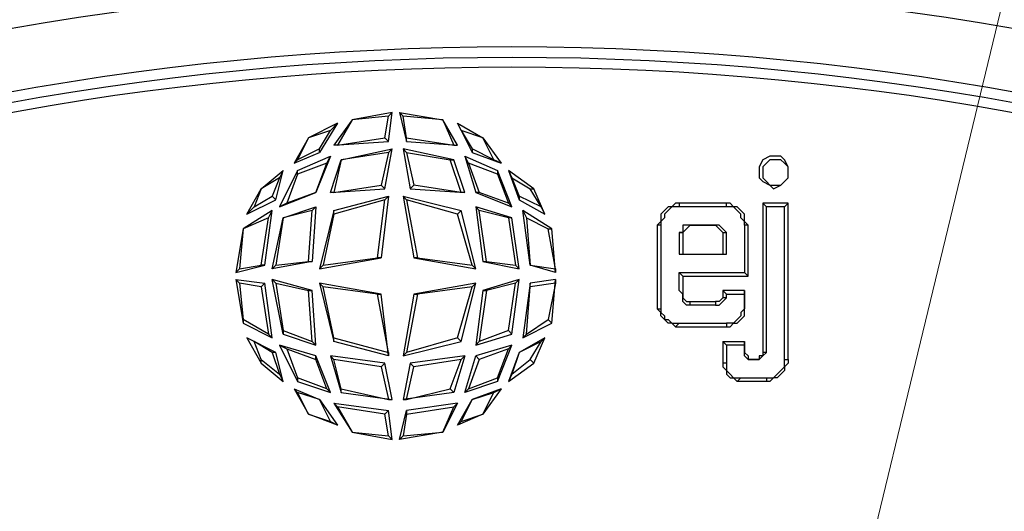
# Model space of a CAD drawing. Units: feet. Extents: x 29.1 to 37.2, y -0.6 to 10.
# Drawn here: x 32.7 to 33.1, y 8.4 to 8.6 of the extents above; entities that cross this region are included whole.
import ezdxf

# ---------------------------------------------------------------- set-up
doc = ezdxf.new("R2010")
doc.units = ezdxf.units.FT
doc.header["$MEASUREMENT"] = 0

msp = doc.modelspace()

# ---------------------------------------------------------------- linework, layer by layer
at = {"lineweight": 25}
for p, q in [((32.83936, 8.56801), (32.82408, 8.56523)), ((32.83797, 8.56662), (32.82408, 8.56523)), ((32.83658, 8.55829), (32.83797, 8.56662)), ((32.83797, 8.56662), (32.83936, 8.56801)), ((32.83797, 8.5569), (32.83936, 8.56801)), ((32.84353, 8.56662), (32.84214, 8.56801)), ((32.84214, 8.56801), (32.84492, 8.5569)), ((32.84214, 8.56801), (32.85881, 8.56523)), ((32.84492, 8.55829), (32.84353, 8.56662)), ((32.85881, 8.56523), (32.84353, 8.56662)), ((32.81853, 8.56384), (32.80742, 8.55829)), ((32.81853, 8.56384), (32.81158, 8.55273)), ((32.81575, 8.56106), (32.81853, 8.56384)), ((32.82408, 8.56523), (32.81714, 8.55551)), ((32.82408, 8.56523), (32.81853, 8.55551)), ((32.82408, 8.56523), (32.82408, 8.56523)), ((32.85881, 8.56523), (32.86297, 8.55551)), ((32.86436, 8.55551), (32.85881, 8.56523)), ((32.85881, 8.56523), (32.85881, 8.56523)), ((32.86436, 8.56384), (32.87408, 8.55829)), ((32.86575, 8.56106), (32.86436, 8.56384)), ((32.86436, 8.56384), (32.86992, 8.55273)), ((32.81575, 8.56106), (32.80742, 8.55829)), ((32.81158, 8.55412), (32.81575, 8.56106)), ((32.87408, 8.55829), (32.86575, 8.56106)), ((32.86575, 8.56106), (32.86992, 8.55412)), ((32.80742, 8.55829), (32.80186, 8.54856)), ((32.80742, 8.55829), (32.80325, 8.54995)), ((32.80742, 8.55829), (32.80742, 8.55829)), ((32.81714, 8.55551), (32.83797, 8.5569)), ((32.81853, 8.55551), (32.81714, 8.55551)), ((32.81853, 8.55551), (32.83658, 8.55829)), ((32.83797, 8.5569), (32.83658, 8.55829)), ((32.84492, 8.5569), (32.84492, 8.55829)), ((32.84492, 8.55829), (32.86297, 8.55551)), ((32.84492, 8.5569), (32.86436, 8.55551)), ((32.86297, 8.55551), (32.86436, 8.55551)), ((32.87408, 8.55829), (32.87408, 8.55829)), ((32.87825, 8.54995), (32.87408, 8.55829)), ((32.87408, 8.55829), (32.88103, 8.54856)), ((32.80186, 8.54856), (32.81158, 8.55273)), ((32.81158, 8.55412), (32.80325, 8.54995)), ((32.81158, 8.55273), (32.81158, 8.55412)), ((32.81992, 8.54995), (32.83936, 8.55412)), ((32.83797, 8.55273), (32.81992, 8.54995)), ((32.83797, 8.55273), (32.83519, 8.54023)), ((32.83658, 8.53884), (32.83936, 8.55412)), ((32.83936, 8.55412), (32.83797, 8.55273)), ((32.84353, 8.55412), (32.84492, 8.55273)), ((32.86297, 8.54995), (32.84353, 8.55412)), ((32.84353, 8.55412), (32.84631, 8.53884)), ((32.84492, 8.55273), (32.86158, 8.54995)), ((32.84492, 8.55273), (32.84769, 8.54023)), ((32.87825, 8.54995), (32.86992, 8.55412)), ((32.86992, 8.55412), (32.86992, 8.55273)), ((32.86992, 8.55273), (32.88103, 8.54856)), ((32.80325, 8.54995), (32.80186, 8.54856)), ((32.80325, 8.54579), (32.81575, 8.55134)), ((32.81436, 8.54856), (32.80325, 8.5444)), ((32.81575, 8.55134), (32.81019, 8.53745)), ((32.81019, 8.53745), (32.81436, 8.54856)), ((32.81436, 8.54856), (32.81575, 8.55134)), ((32.81575, 8.53745), (32.81992, 8.54995)), ((32.81992, 8.54995), (32.81714, 8.53745)), ((32.81992, 8.54995), (32.81992, 8.54995)), ((32.86158, 8.54995), (32.86297, 8.54995)), ((32.86575, 8.53745), (32.86158, 8.54995)), ((32.86714, 8.53745), (32.86297, 8.54995)), ((32.86853, 8.54856), (32.86714, 8.55134)), ((32.86714, 8.55134), (32.87964, 8.54579)), ((32.86714, 8.55134), (32.87131, 8.53745)), ((32.87964, 8.5444), (32.86853, 8.54856)), ((32.86853, 8.54856), (32.87269, 8.53745)), ((32.88103, 8.54856), (32.87825, 8.54995)), ((32.98103, 8.54995), (32.97964, 8.54717)), ((32.98381, 8.55134), (32.98103, 8.54995)), ((32.98242, 8.54856), (32.98103, 8.54717)), ((32.98381, 8.54995), (32.98242, 8.54856)), ((32.98519, 8.55134), (32.98381, 8.55134)), ((32.98519, 8.54995), (32.98381, 8.54995)), ((32.98797, 8.55134), (32.98519, 8.55134)), ((32.98797, 8.54995), (32.98519, 8.54995)), ((32.98936, 8.54995), (32.98797, 8.55134)), ((32.98936, 8.54856), (32.98797, 8.54995)), ((32.99075, 8.54717), (32.98936, 8.54995)), ((32.99075, 8.54717), (32.98936, 8.54856)), ((32.78936, 8.53884), (32.79769, 8.54579)), ((32.79492, 8.53467), (32.79769, 8.54579)), ((32.79769, 8.54579), (32.79631, 8.54301)), ((32.80325, 8.54579), (32.79631, 8.5319)), ((32.80325, 8.5444), (32.79908, 8.53329)), ((32.80325, 8.5444), (32.80325, 8.54579)), ((32.87964, 8.54579), (32.87964, 8.5444)), ((32.88519, 8.5319), (32.87964, 8.54579)), ((32.87964, 8.5444), (32.88381, 8.53329)), ((32.88381, 8.54579), (32.88519, 8.54301)), ((32.89353, 8.53884), (32.88381, 8.54579)), ((32.88381, 8.54579), (32.88797, 8.53467)), ((32.97964, 8.54717), (32.97964, 8.54579)), ((32.97964, 8.54579), (32.97964, 8.54301)), ((32.98103, 8.54717), (32.98103, 8.54579)), ((32.98103, 8.54579), (32.98103, 8.54301)), ((32.99075, 8.54579), (32.99075, 8.54717)), ((32.99075, 8.54579), (32.99075, 8.54717)), ((32.99075, 8.54301), (32.99075, 8.54579)), ((32.99075, 8.54301), (32.99075, 8.54579)), ((32.79631, 8.54301), (32.78936, 8.53884)), ((32.79631, 8.54301), (32.79353, 8.53606)), ((32.88519, 8.54301), (32.89214, 8.53884)), ((32.88519, 8.54301), (32.88797, 8.53606)), ((32.97964, 8.54301), (32.98103, 8.54162)), ((32.98103, 8.54301), (32.98242, 8.54162)), ((32.98103, 8.54162), (32.98381, 8.54023)), ((32.98242, 8.54162), (32.98381, 8.54023)), ((32.98797, 8.54023), (32.98936, 8.54162)), ((32.98797, 8.54023), (32.98936, 8.54162)), ((32.98936, 8.54162), (32.99075, 8.54301)), ((32.98936, 8.54162), (32.99075, 8.54301)), ((32.78381, 8.52912), (32.78936, 8.53884)), ((32.78936, 8.53884), (32.78658, 8.5319)), ((32.78936, 8.53884), (32.78936, 8.53884)), ((32.79631, 8.5319), (32.81019, 8.53745)), ((32.81019, 8.53745), (32.79908, 8.53329)), ((32.81019, 8.53745), (32.81019, 8.53745)), ((32.81575, 8.53745), (32.83658, 8.53884)), ((32.81714, 8.53745), (32.81575, 8.53745)), ((32.81714, 8.53745), (32.83519, 8.54023)), ((32.83519, 8.54023), (32.83658, 8.53884)), ((32.84769, 8.54023), (32.84631, 8.53884)), ((32.84631, 8.53884), (32.86714, 8.53745)), ((32.86575, 8.53745), (32.84769, 8.54023)), ((32.86714, 8.53745), (32.86575, 8.53745)), ((32.87269, 8.53745), (32.87131, 8.53745)), ((32.87131, 8.53745), (32.88519, 8.5319)), ((32.88381, 8.53329), (32.87269, 8.53745)), ((32.89214, 8.53884), (32.89353, 8.53884)), ((32.89631, 8.5319), (32.89214, 8.53884)), ((32.89769, 8.52912), (32.89353, 8.53884)), ((32.98381, 8.54023), (32.98519, 8.54023)), ((32.98381, 8.54023), (32.98519, 8.53884)), ((32.98519, 8.54023), (32.98797, 8.54023)), ((32.98519, 8.53884), (32.98797, 8.54023)), ((32.78381, 8.52912), (32.79492, 8.53467)), ((32.78658, 8.5319), (32.79353, 8.53606)), ((32.79353, 8.53606), (32.79492, 8.53467)), ((32.79908, 8.53329), (32.79631, 8.5319)), ((32.81714, 8.53051), (32.83797, 8.53606)), ((32.83658, 8.53467), (32.81714, 8.52912)), ((32.83381, 8.51245), (32.83658, 8.53467)), ((32.83797, 8.53606), (32.83519, 8.51245)), ((32.83658, 8.53467), (32.83797, 8.53606)), ((32.84492, 8.53467), (32.84353, 8.53606)), ((32.84353, 8.53606), (32.86575, 8.53051)), ((32.84353, 8.53606), (32.84769, 8.51245)), ((32.84492, 8.53467), (32.84908, 8.51245)), ((32.86436, 8.52912), (32.84492, 8.53467)), ((32.88381, 8.53329), (32.88519, 8.5319)), ((32.89631, 8.5319), (32.88797, 8.53606)), ((32.88797, 8.53606), (32.88797, 8.53467)), ((32.88797, 8.53467), (32.89769, 8.52912)), ((32.94769, 8.53329), (32.94631, 8.5319)), ((32.94908, 8.53329), (32.94769, 8.53329)), ((32.95186, 8.53329), (32.94908, 8.53329)), ((32.94908, 8.53329), (32.94908, 8.5319)), ((32.95325, 8.53329), (32.95186, 8.53329)), ((32.95603, 8.53329), (32.95325, 8.53329)), ((32.95881, 8.53329), (32.95603, 8.53329)), ((32.96019, 8.53329), (32.95881, 8.53329)), ((32.96297, 8.53329), (32.96019, 8.53329)), ((32.96436, 8.53329), (32.96297, 8.53329)), ((32.96714, 8.53329), (32.96436, 8.53329)), ((32.96714, 8.5319), (32.96714, 8.53329)), ((32.96853, 8.53329), (32.96714, 8.53329)), ((32.96992, 8.5319), (32.96853, 8.53329)), ((32.98242, 8.5319), (32.98103, 8.53329)), ((32.98103, 8.53329), (32.98103, 8.47634)), ((32.99075, 8.53329), (32.98103, 8.53329)), ((32.98936, 8.5319), (32.99075, 8.53329)), ((32.99075, 8.47356), (32.99075, 8.53329)), ((32.79353, 8.53051), (32.78242, 8.52356)), ((32.78658, 8.5319), (32.78381, 8.52912)), ((32.79075, 8.50967), (32.79353, 8.53051)), ((32.79214, 8.52773), (32.79353, 8.53051)), ((32.79769, 8.52773), (32.81019, 8.5319)), ((32.80881, 8.53051), (32.79769, 8.52773)), ((32.80742, 8.51106), (32.80881, 8.53051)), ((32.80881, 8.53051), (32.81019, 8.5319)), ((32.81019, 8.5319), (32.80881, 8.51106)), ((32.81714, 8.53051), (32.81158, 8.50829)), ((32.81714, 8.52912), (32.81297, 8.50967)), ((32.81714, 8.52912), (32.81714, 8.53051)), ((32.86575, 8.53051), (32.86436, 8.52912)), ((32.86992, 8.50967), (32.86436, 8.52912)), ((32.87131, 8.50829), (32.86575, 8.53051)), ((32.87269, 8.53051), (32.87131, 8.5319)), ((32.87131, 8.5319), (32.87408, 8.51106)), ((32.88519, 8.52773), (32.87131, 8.5319)), ((32.87547, 8.51106), (32.87269, 8.53051)), ((32.88381, 8.52773), (32.87269, 8.53051)), ((32.88936, 8.53051), (32.89075, 8.52773)), ((32.90047, 8.52356), (32.88936, 8.53051)), ((32.89214, 8.50967), (32.88936, 8.53051)), ((32.89769, 8.52912), (32.89631, 8.5319)), ((32.94353, 8.53051), (32.94214, 8.52912)), ((32.94214, 8.52912), (32.94214, 8.52773)), ((32.94492, 8.5319), (32.94353, 8.53051)), ((32.94492, 8.53051), (32.94353, 8.52912)), ((32.94353, 8.52912), (32.94353, 8.52773)), ((32.94631, 8.5319), (32.94492, 8.53051)), ((32.94631, 8.5319), (32.94492, 8.5319)), ((32.94769, 8.5319), (32.94631, 8.5319)), ((32.94908, 8.5319), (32.94769, 8.5319)), ((32.95186, 8.5319), (32.94908, 8.5319)), ((32.95325, 8.5319), (32.95186, 8.5319)), ((32.95603, 8.5319), (32.95325, 8.5319)), ((32.95881, 8.5319), (32.95603, 8.5319)), ((32.96019, 8.5319), (32.95881, 8.5319)), ((32.96297, 8.5319), (32.96019, 8.5319)), ((32.96436, 8.5319), (32.96297, 8.5319)), ((32.96714, 8.5319), (32.96436, 8.5319)), ((32.96853, 8.5319), (32.96714, 8.5319)), ((32.96992, 8.5319), (32.96853, 8.5319)), ((32.97131, 8.53051), (32.96992, 8.5319)), ((32.97131, 8.5319), (32.96992, 8.5319)), ((32.97269, 8.53051), (32.97131, 8.5319)), ((32.97269, 8.52912), (32.97131, 8.53051)), ((32.97408, 8.52912), (32.97269, 8.53051)), ((32.97269, 8.52773), (32.97269, 8.52912)), ((32.97408, 8.52773), (32.97408, 8.52912)), ((32.98242, 8.47634), (32.98242, 8.5319)), ((32.98936, 8.5319), (32.98242, 8.5319)), ((32.98936, 8.47356), (32.98936, 8.5319)), ((32.79214, 8.52773), (32.78242, 8.52356)), ((32.78936, 8.50967), (32.79214, 8.52773)), ((32.79353, 8.50829), (32.79769, 8.52773)), ((32.79769, 8.52773), (32.79492, 8.50967)), ((32.79769, 8.52773), (32.79769, 8.52773)), ((32.88519, 8.52773), (32.88381, 8.52773)), ((32.88381, 8.52773), (32.88658, 8.50967)), ((32.88797, 8.50829), (32.88519, 8.52773)), ((32.89075, 8.52773), (32.89908, 8.52356)), ((32.89075, 8.52773), (32.89214, 8.50967)), ((32.94214, 8.52634), (32.94075, 8.52495)), ((32.94353, 8.52773), (32.94214, 8.52634)), ((32.94214, 8.52773), (32.94214, 8.52634)), ((32.94214, 8.52634), (32.94214, 8.52495)), ((32.97408, 8.52634), (32.97269, 8.52773)), ((32.97408, 8.52634), (32.97408, 8.52773)), ((32.97408, 8.52495), (32.97408, 8.52634)), ((32.97547, 8.52495), (32.97408, 8.52634)), ((32.78242, 8.52356), (32.77964, 8.5069)), ((32.78242, 8.52356), (32.78103, 8.50829)), ((32.78242, 8.52356), (32.78242, 8.52356)), ((32.89908, 8.52356), (32.90047, 8.52356)), ((32.90186, 8.50829), (32.89908, 8.52356)), ((32.90186, 8.5069), (32.90047, 8.52356)), ((32.94214, 8.52495), (32.94075, 8.52495)), ((32.94075, 8.52495), (32.94075, 8.52079)), ((32.94214, 8.52495), (32.94214, 8.52079)), ((32.95047, 8.52217), (32.94908, 8.52217)), ((32.94908, 8.52217), (32.95047, 8.52217)), ((32.94908, 8.52217), (32.94908, 8.51384)), ((32.95186, 8.52495), (32.95047, 8.52495)), ((32.95047, 8.52495), (32.95047, 8.52356)), ((32.95047, 8.52217), (32.95186, 8.52356)), ((32.95047, 8.52356), (32.95047, 8.52217)), ((32.95047, 8.52217), (32.95047, 8.51384)), ((32.95186, 8.52356), (32.95325, 8.52495)), ((32.95325, 8.52495), (32.95186, 8.52495)), ((32.95325, 8.52495), (32.95325, 8.52495)), ((32.95325, 8.52495), (32.95464, 8.52495)), ((32.95464, 8.52495), (32.95325, 8.52495)), ((32.95464, 8.52495), (32.95603, 8.52495)), ((32.95603, 8.52495), (32.95464, 8.52495)), ((32.95603, 8.52495), (32.95742, 8.52495)), ((32.95742, 8.52495), (32.95603, 8.52495)), ((32.95742, 8.52495), (32.95881, 8.52495)), ((32.95881, 8.52495), (32.95742, 8.52495)), ((32.95881, 8.52495), (32.96019, 8.52495)), ((32.96019, 8.52495), (32.95881, 8.52495)), ((32.96019, 8.52495), (32.96158, 8.52495)), ((32.96158, 8.52495), (32.96019, 8.52495)), ((32.96158, 8.52495), (32.96297, 8.52495)), ((32.96297, 8.52495), (32.96158, 8.52495)), ((32.96297, 8.52495), (32.96297, 8.52495)), ((32.96297, 8.52495), (32.96436, 8.52356)), ((32.96436, 8.52495), (32.96297, 8.52495)), ((32.96575, 8.52356), (32.96436, 8.52495)), ((32.96436, 8.52356), (32.96575, 8.52217)), ((32.96714, 8.52217), (32.96575, 8.52356)), ((32.96575, 8.52217), (32.96714, 8.52217)), ((32.96575, 8.52217), (32.96575, 8.52079)), ((32.96714, 8.52079), (32.96714, 8.52217)), ((32.97547, 8.52495), (32.97408, 8.52495)), ((32.97408, 8.52495), (32.97408, 8.52217)), ((32.97408, 8.52217), (32.97408, 8.52079)), ((32.97547, 8.52217), (32.97547, 8.52495)), ((32.97547, 8.52079), (32.97547, 8.52217)), ((32.94075, 8.52079), (32.94075, 8.51662)), ((32.94214, 8.52079), (32.94214, 8.51662)), ((32.96575, 8.52079), (32.96575, 8.5194)), ((32.96575, 8.5194), (32.96575, 8.51801)), ((32.96575, 8.51801), (32.96575, 8.51662)), ((32.96714, 8.5194), (32.96714, 8.52079)), ((32.96714, 8.51801), (32.96714, 8.5194)), ((32.96714, 8.51662), (32.96714, 8.51801)), ((32.97408, 8.52079), (32.97408, 8.51801)), ((32.97408, 8.51801), (32.97408, 8.51523)), ((32.97547, 8.51801), (32.97547, 8.52079)), ((32.97547, 8.51523), (32.97547, 8.51801)), ((32.94075, 8.51662), (32.94075, 8.51384)), ((32.94214, 8.51662), (32.94214, 8.51384)), ((32.96575, 8.51662), (32.96575, 8.51523)), ((32.96575, 8.51523), (32.96575, 8.51384)), ((32.96714, 8.51523), (32.96714, 8.51662)), ((32.96714, 8.51384), (32.96714, 8.51523)), ((32.97408, 8.51523), (32.97408, 8.51384)), ((32.97547, 8.51245), (32.97547, 8.51523)), ((32.80881, 8.51106), (32.79353, 8.50829)), ((32.79492, 8.50967), (32.80742, 8.51106)), ((32.80742, 8.51106), (32.80881, 8.51106)), ((32.81158, 8.50829), (32.83519, 8.51245)), ((32.81297, 8.50967), (32.83381, 8.51245)), ((32.83519, 8.51245), (32.83381, 8.51245)), ((32.84908, 8.51245), (32.84769, 8.51245)), ((32.84769, 8.51245), (32.87131, 8.50829)), ((32.84908, 8.51245), (32.86992, 8.50967)), ((32.87408, 8.51106), (32.87547, 8.51106)), ((32.87408, 8.51106), (32.88797, 8.50829)), ((32.87547, 8.51106), (32.88658, 8.50967)), ((32.94075, 8.51384), (32.94075, 8.50967)), ((32.94214, 8.51384), (32.94214, 8.50967)), ((32.94908, 8.51384), (32.95047, 8.51384)), ((32.94908, 8.51384), (32.96714, 8.51384)), ((32.95047, 8.51384), (32.96575, 8.51384)), ((32.96575, 8.51384), (32.96714, 8.51384)), ((32.97408, 8.51384), (32.97408, 8.51106)), ((32.97408, 8.51106), (32.97408, 8.50829)), ((32.97547, 8.51106), (32.97547, 8.51245)), ((32.97547, 8.50829), (32.97547, 8.51106)), ((32.77964, 8.5069), (32.79075, 8.50967)), ((32.78103, 8.50829), (32.77964, 8.5069)), ((32.78103, 8.50829), (32.78936, 8.50967)), ((32.79075, 8.50967), (32.78936, 8.50967)), ((32.79492, 8.50967), (32.79353, 8.50829)), ((32.81297, 8.50967), (32.81158, 8.50829)), ((32.86992, 8.50967), (32.87131, 8.50829)), ((32.88658, 8.50967), (32.88797, 8.50829)), ((32.89214, 8.50967), (32.89214, 8.50967)), ((32.90186, 8.5069), (32.89214, 8.50967)), ((32.89214, 8.50967), (32.90186, 8.50829)), ((32.90186, 8.50829), (32.90186, 8.5069)), ((32.94075, 8.50967), (32.94075, 8.50551)), ((32.94214, 8.50967), (32.94214, 8.50551)), ((32.94908, 8.50551), (32.94908, 8.5069)), ((32.94908, 8.5069), (32.95047, 8.50551)), ((32.94908, 8.5069), (32.97408, 8.5069)), ((32.97408, 8.50829), (32.97408, 8.5069)), ((32.97408, 8.5069), (32.97547, 8.50551)), ((32.97547, 8.50551), (32.97547, 8.50829)), ((32.78103, 8.50273), (32.77964, 8.50412)), ((32.77964, 8.50412), (32.79075, 8.50273)), ((32.77964, 8.50412), (32.78242, 8.48745)), ((32.78936, 8.50134), (32.78103, 8.50273)), ((32.78103, 8.50273), (32.78242, 8.48884)), ((32.79075, 8.50273), (32.78936, 8.50134)), ((32.79353, 8.4819), (32.79075, 8.50273)), ((32.79353, 8.50412), (32.79492, 8.50273)), ((32.80881, 8.49995), (32.79353, 8.50412)), ((32.79769, 8.48329), (32.79353, 8.50412)), ((32.79492, 8.50273), (32.80742, 8.49995)), ((32.79492, 8.50273), (32.79769, 8.48467)), ((32.81297, 8.50134), (32.81158, 8.50273)), ((32.81158, 8.50273), (32.81714, 8.48051)), ((32.83519, 8.49856), (32.81158, 8.50273)), ((32.87131, 8.50273), (32.84769, 8.49856)), ((32.86575, 8.48051), (32.87131, 8.50273)), ((32.86992, 8.50134), (32.87131, 8.50273)), ((32.88797, 8.50412), (32.87408, 8.49995)), ((32.88658, 8.50273), (32.87547, 8.49995)), ((32.88381, 8.48467), (32.88658, 8.50273)), ((32.88519, 8.48329), (32.88797, 8.50412)), ((32.88658, 8.50273), (32.88797, 8.50412)), ((32.89214, 8.50273), (32.88936, 8.4819)), ((32.90186, 8.50412), (32.89214, 8.50273)), ((32.89214, 8.50134), (32.89214, 8.50273)), ((32.90186, 8.50273), (32.89214, 8.50134)), ((32.90186, 8.50273), (32.89908, 8.48884)), ((32.90047, 8.48745), (32.90186, 8.50412)), ((32.90186, 8.50412), (32.90186, 8.50273)), ((32.94075, 8.50551), (32.94075, 8.50134)), ((32.94214, 8.50551), (32.94214, 8.50134)), ((32.94908, 8.50412), (32.94908, 8.50551)), ((32.94908, 8.50273), (32.94908, 8.50412)), ((32.94908, 8.50134), (32.94908, 8.50273)), ((32.95047, 8.50551), (32.95047, 8.50412)), ((32.95047, 8.50551), (32.97547, 8.50551)), ((32.95047, 8.50412), (32.95047, 8.50273)), ((32.95047, 8.50273), (32.95047, 8.50134)), ((32.78936, 8.50134), (32.79214, 8.48329)), ((32.80742, 8.49995), (32.80881, 8.49995)), ((32.80881, 8.48051), (32.80742, 8.49995)), ((32.81019, 8.47912), (32.80881, 8.49995)), ((32.81714, 8.4819), (32.81297, 8.50134)), ((32.83381, 8.49856), (32.81297, 8.50134)), ((32.86992, 8.50134), (32.84908, 8.49856)), ((32.86436, 8.4819), (32.86992, 8.50134)), ((32.87408, 8.49995), (32.87131, 8.47912)), ((32.87547, 8.49995), (32.87269, 8.48051)), ((32.87408, 8.49995), (32.87547, 8.49995)), ((32.89075, 8.48329), (32.89214, 8.50134)), ((32.94075, 8.50134), (32.94075, 8.49717)), ((32.94214, 8.50134), (32.94214, 8.49717)), ((32.94908, 8.49995), (32.94908, 8.50134)), ((32.95047, 8.49856), (32.94908, 8.49995)), ((32.95047, 8.50134), (32.95047, 8.49995)), ((32.95047, 8.49995), (32.95047, 8.49856)), ((32.96714, 8.49856), (32.96575, 8.49995)), ((32.96575, 8.49995), (32.96575, 8.49856)), ((32.97408, 8.49995), (32.96575, 8.49995)), ((32.97408, 8.49856), (32.97408, 8.49995)), ((32.97408, 8.49995), (32.97408, 8.4944)), ((32.83797, 8.47634), (32.83381, 8.49856)), ((32.83381, 8.49856), (32.83519, 8.49856)), ((32.83797, 8.47495), (32.83519, 8.49856)), ((32.84769, 8.49856), (32.84353, 8.47495)), ((32.84908, 8.49856), (32.84492, 8.47634)), ((32.84769, 8.49856), (32.84908, 8.49856)), ((32.94075, 8.49717), (32.94075, 8.49301)), ((32.94214, 8.49717), (32.94214, 8.49301)), ((32.95047, 8.49856), (32.95047, 8.49717)), ((32.95047, 8.49717), (32.95047, 8.49856)), ((32.95047, 8.49717), (32.95047, 8.49717)), ((32.95047, 8.49579), (32.95047, 8.49717)), ((32.95047, 8.49717), (32.95186, 8.49579)), ((32.95186, 8.4944), (32.95047, 8.49579)), ((32.95186, 8.49579), (32.95325, 8.49579)), ((32.95325, 8.4944), (32.95325, 8.49579)), ((32.95325, 8.49579), (32.95464, 8.49579)), ((32.95464, 8.49579), (32.95603, 8.49579)), ((32.95603, 8.49579), (32.95742, 8.49579)), ((32.95742, 8.49579), (32.95881, 8.49579)), ((32.95881, 8.49579), (32.96019, 8.49579)), ((32.96019, 8.49579), (32.96158, 8.49579)), ((32.96158, 8.49579), (32.96297, 8.49579)), ((32.96297, 8.49579), (32.96297, 8.4944)), ((32.96436, 8.49579), (32.96297, 8.49579)), ((32.96575, 8.49717), (32.96436, 8.49579)), ((32.96436, 8.4944), (32.96575, 8.49579)), ((32.96575, 8.49856), (32.96575, 8.49717)), ((32.96575, 8.49579), (32.96714, 8.49717)), ((32.96714, 8.49717), (32.96575, 8.49717)), ((32.96714, 8.49717), (32.96714, 8.49856)), ((32.96714, 8.49856), (32.97408, 8.49856)), ((32.97408, 8.4944), (32.97408, 8.49856)), ((32.94075, 8.49301), (32.94214, 8.49301)), ((32.94214, 8.49162), (32.94075, 8.49301)), ((32.94214, 8.49301), (32.94214, 8.49162)), ((32.94214, 8.49162), (32.94353, 8.49023)), ((32.94214, 8.49023), (32.94214, 8.49162)), ((32.95325, 8.4944), (32.95186, 8.4944)), ((32.95464, 8.4944), (32.95325, 8.4944)), ((32.95603, 8.4944), (32.95464, 8.4944)), ((32.95742, 8.4944), (32.95603, 8.4944)), ((32.95881, 8.4944), (32.95742, 8.4944)), ((32.96019, 8.4944), (32.95881, 8.4944)), ((32.96158, 8.4944), (32.96019, 8.4944)), ((32.96297, 8.4944), (32.96158, 8.4944)), ((32.96297, 8.4944), (32.96436, 8.4944)), ((32.97408, 8.49301), (32.97269, 8.49162)), ((32.97269, 8.49162), (32.97269, 8.49023)), ((32.97408, 8.4944), (32.97408, 8.4944)), ((32.97408, 8.4944), (32.97408, 8.49301)), ((32.97408, 8.49301), (32.97408, 8.4944)), ((32.97408, 8.49162), (32.97408, 8.49301)), ((32.97408, 8.49023), (32.97408, 8.49162)), ((32.79214, 8.48329), (32.78242, 8.48884)), ((32.78242, 8.48884), (32.78242, 8.48745)), ((32.89075, 8.48329), (32.89908, 8.48884)), ((32.89908, 8.48884), (32.90047, 8.48745)), ((32.94353, 8.48884), (32.94214, 8.49023)), ((32.94353, 8.49023), (32.94353, 8.48884)), ((32.94353, 8.48884), (32.94492, 8.48884)), ((32.94492, 8.48745), (32.94353, 8.48884)), ((32.94492, 8.48884), (32.94631, 8.48745)), ((32.97131, 8.48884), (32.96992, 8.48745)), ((32.97269, 8.49023), (32.97131, 8.48884)), ((32.97131, 8.48745), (32.97269, 8.48884)), ((32.97269, 8.48884), (32.97408, 8.49023)), ((32.78242, 8.48745), (32.79353, 8.4819)), ((32.79769, 8.48467), (32.79769, 8.48329)), ((32.79769, 8.48467), (32.80881, 8.48051)), ((32.88381, 8.48467), (32.87269, 8.48051)), ((32.88519, 8.48329), (32.88381, 8.48467)), ((32.88936, 8.4819), (32.90047, 8.48745)), ((32.94631, 8.48745), (32.94492, 8.48745)), ((32.94631, 8.48745), (32.94769, 8.48745)), ((32.94769, 8.48606), (32.94631, 8.48745)), ((32.94769, 8.48745), (32.94908, 8.48745)), ((32.94908, 8.48745), (32.94769, 8.48606)), ((32.94769, 8.48606), (32.95047, 8.48606)), ((32.94908, 8.48745), (32.95047, 8.48745)), ((32.95047, 8.48745), (32.95325, 8.48745)), ((32.95047, 8.48606), (32.95325, 8.48606)), ((32.95325, 8.48745), (32.95603, 8.48745)), ((32.95325, 8.48606), (32.95603, 8.48606)), ((32.95603, 8.48745), (32.95742, 8.48745)), ((32.95603, 8.48606), (32.95742, 8.48606)), ((32.95742, 8.48745), (32.96019, 8.48745)), ((32.95742, 8.48606), (32.96019, 8.48606)), ((32.96019, 8.48745), (32.96297, 8.48745)), ((32.96019, 8.48606), (32.96297, 8.48606)), ((32.96297, 8.48745), (32.96436, 8.48745)), ((32.96297, 8.48606), (32.96436, 8.48606)), ((32.96436, 8.48745), (32.96714, 8.48745)), ((32.96436, 8.48606), (32.96714, 8.48606)), ((32.96853, 8.48745), (32.96714, 8.48745)), ((32.96714, 8.48745), (32.96714, 8.48606)), ((32.96714, 8.48606), (32.96853, 8.48606)), ((32.96992, 8.48745), (32.96853, 8.48745)), ((32.96853, 8.48606), (32.96992, 8.48745)), ((32.96992, 8.48745), (32.97131, 8.48745)), ((32.78658, 8.48051), (32.78381, 8.4819)), ((32.78381, 8.4819), (32.78936, 8.47217)), ((32.79492, 8.47634), (32.78381, 8.4819)), ((32.78936, 8.47356), (32.78658, 8.48051)), ((32.79353, 8.47634), (32.78658, 8.48051)), ((32.79214, 8.48329), (32.79353, 8.4819)), ((32.79769, 8.48329), (32.81019, 8.47912)), ((32.80881, 8.48051), (32.81019, 8.47912)), ((32.81714, 8.48051), (32.81714, 8.4819)), ((32.81714, 8.4819), (32.83797, 8.47634)), ((32.83797, 8.47495), (32.81714, 8.48051)), ((32.84353, 8.47495), (32.86575, 8.48051)), ((32.86436, 8.4819), (32.84492, 8.47634)), ((32.86575, 8.48051), (32.86436, 8.4819)), ((32.87131, 8.47912), (32.88519, 8.48329)), ((32.87269, 8.48051), (32.87131, 8.47912)), ((32.89769, 8.4819), (32.88797, 8.47634)), ((32.89631, 8.48051), (32.88797, 8.47634)), ((32.88936, 8.4819), (32.89075, 8.48329)), ((32.89214, 8.47356), (32.89631, 8.48051)), ((32.89353, 8.47217), (32.89769, 8.4819)), ((32.89631, 8.48051), (32.89769, 8.4819)), ((32.96714, 8.47912), (32.96575, 8.48051)), ((32.96575, 8.48051), (32.97408, 8.48051)), ((32.96575, 8.48051), (32.96575, 8.47217)), ((32.97408, 8.48051), (32.97408, 8.47912)), ((32.97408, 8.47912), (32.97408, 8.48051)), ((32.79492, 8.47634), (32.79353, 8.47634)), ((32.79353, 8.47634), (32.79631, 8.46801)), ((32.79769, 8.46523), (32.79492, 8.47634)), ((32.79631, 8.47912), (32.79908, 8.47773)), ((32.81019, 8.47495), (32.79631, 8.47912)), ((32.79631, 8.47912), (32.80325, 8.46523)), ((32.79908, 8.47773), (32.81019, 8.47356)), ((32.79908, 8.47773), (32.80325, 8.46662)), ((32.83797, 8.47634), (32.83797, 8.47495)), ((32.84492, 8.47634), (32.84353, 8.47495)), ((32.88519, 8.47912), (32.87131, 8.47495)), ((32.88381, 8.47773), (32.87269, 8.47356)), ((32.87964, 8.46523), (32.88519, 8.47912)), ((32.87964, 8.46662), (32.88381, 8.47773)), ((32.88381, 8.47773), (32.88519, 8.47912)), ((32.88797, 8.47634), (32.88381, 8.46523)), ((32.88797, 8.47634), (32.88519, 8.46801)), ((32.88797, 8.47634), (32.88797, 8.47634)), ((32.97408, 8.47912), (32.96714, 8.47912)), ((32.96714, 8.47912), (32.96714, 8.47217)), ((32.97408, 8.47912), (32.97408, 8.47773)), ((32.97408, 8.47773), (32.97408, 8.47912)), ((32.97408, 8.47773), (32.97408, 8.47634)), ((32.97408, 8.47634), (32.97408, 8.47773)), ((32.97408, 8.47634), (32.97408, 8.47634)), ((32.97408, 8.47634), (32.97547, 8.47495)), ((32.97408, 8.47495), (32.97408, 8.47634)), ((32.98103, 8.47495), (32.98242, 8.47634)), ((32.98242, 8.47634), (32.98103, 8.47634)), ((32.98103, 8.47634), (32.98103, 8.47495)), ((32.78936, 8.47217), (32.78936, 8.47356)), ((32.78936, 8.47356), (32.79631, 8.46801)), ((32.81019, 8.47356), (32.81019, 8.47495)), ((32.81575, 8.46106), (32.81019, 8.47495)), ((32.81436, 8.46245), (32.81019, 8.47356)), ((32.81714, 8.47356), (32.81575, 8.47495)), ((32.81575, 8.47495), (32.81992, 8.46106)), ((32.83658, 8.47217), (32.81575, 8.47495)), ((32.81992, 8.46245), (32.81714, 8.47356)), ((32.83519, 8.47079), (32.81714, 8.47356)), ((32.86714, 8.47495), (32.84631, 8.47217)), ((32.86575, 8.47356), (32.84769, 8.47079)), ((32.86158, 8.46245), (32.86575, 8.47356)), ((32.86714, 8.47495), (32.86297, 8.46106)), ((32.86575, 8.47356), (32.86714, 8.47495)), ((32.86714, 8.46106), (32.87131, 8.47495)), ((32.87269, 8.47356), (32.86853, 8.46245)), ((32.87131, 8.47495), (32.87269, 8.47356)), ((32.88519, 8.46801), (32.89214, 8.47356)), ((32.89353, 8.47217), (32.89214, 8.47356)), ((32.97547, 8.47356), (32.97408, 8.47495)), ((32.97547, 8.47495), (32.97547, 8.47356)), ((32.97547, 8.47356), (32.97686, 8.47356)), ((32.97686, 8.47356), (32.97547, 8.47356)), ((32.97686, 8.47356), (32.97686, 8.47356)), ((32.97686, 8.47356), (32.97825, 8.47356)), ((32.97825, 8.47356), (32.97686, 8.47356)), ((32.97825, 8.47356), (32.97964, 8.47356)), ((32.97964, 8.47356), (32.97825, 8.47356)), ((32.97825, 8.47356), (32.97825, 8.47356)), ((32.97964, 8.47356), (32.98103, 8.47495)), ((32.98103, 8.47495), (32.97964, 8.47495)), ((32.97964, 8.47495), (32.97964, 8.47356)), ((32.98936, 8.47217), (32.98936, 8.47356)), ((32.98936, 8.47356), (32.99075, 8.47356)), ((32.99075, 8.47356), (32.99075, 8.47217)), ((32.78936, 8.47217), (32.79769, 8.46523)), ((32.83658, 8.47217), (32.83519, 8.47079)), ((32.83519, 8.47079), (32.83797, 8.45829)), ((32.83936, 8.45829), (32.83658, 8.47217)), ((32.84631, 8.47217), (32.84353, 8.45829)), ((32.84492, 8.45829), (32.84769, 8.47079)), ((32.84769, 8.47079), (32.84631, 8.47217)), ((32.88381, 8.46523), (32.89353, 8.47217)), ((32.96714, 8.47217), (32.96575, 8.47217)), ((32.96575, 8.47217), (32.96575, 8.47079)), ((32.96575, 8.47079), (32.96714, 8.4694)), ((32.96714, 8.47217), (32.96714, 8.47079)), ((32.96714, 8.47079), (32.96714, 8.4694)), ((32.96714, 8.4694), (32.96853, 8.46801)), ((32.96714, 8.4694), (32.96714, 8.46801)), ((32.98658, 8.46801), (32.98797, 8.4694)), ((32.98797, 8.4694), (32.98936, 8.47079)), ((32.98936, 8.4694), (32.98797, 8.46801)), ((32.98936, 8.47079), (32.98936, 8.47217)), ((32.99075, 8.47217), (32.98936, 8.47079)), ((32.98936, 8.47079), (32.98936, 8.4694)), ((32.79631, 8.46801), (32.79769, 8.46523)), ((32.81436, 8.46245), (32.80325, 8.46662)), ((32.80325, 8.46662), (32.80325, 8.46523)), ((32.80325, 8.46523), (32.81575, 8.46106)), ((32.87964, 8.46523), (32.86714, 8.46106)), ((32.86853, 8.46245), (32.87964, 8.46662)), ((32.87964, 8.46662), (32.87964, 8.46523)), ((32.88519, 8.46801), (32.88381, 8.46523)), ((32.96714, 8.46801), (32.96853, 8.46662)), ((32.96853, 8.46801), (32.96992, 8.46662)), ((32.96853, 8.46662), (32.96992, 8.46662)), ((32.96992, 8.46662), (32.97131, 8.46662)), ((32.96992, 8.46662), (32.97131, 8.46523)), ((32.97131, 8.46662), (32.97269, 8.46662)), ((32.97131, 8.46523), (32.97269, 8.46662)), ((32.97269, 8.46523), (32.97131, 8.46523)), ((32.97269, 8.46662), (32.97408, 8.46662)), ((32.97408, 8.46523), (32.97269, 8.46523)), ((32.97408, 8.46662), (32.97547, 8.46662)), ((32.97547, 8.46523), (32.97408, 8.46523)), ((32.97547, 8.46662), (32.97686, 8.46662)), ((32.97686, 8.46523), (32.97547, 8.46523)), ((32.97686, 8.46662), (32.97825, 8.46662)), ((32.97825, 8.46523), (32.97686, 8.46523)), ((32.97825, 8.46662), (32.97964, 8.46662)), ((32.97964, 8.46523), (32.97825, 8.46523)), ((32.97964, 8.46662), (32.98103, 8.46662)), ((32.98103, 8.46523), (32.97964, 8.46523)), ((32.98103, 8.46662), (32.98242, 8.46662)), ((32.98242, 8.46523), (32.98103, 8.46523)), ((32.98242, 8.46662), (32.98381, 8.46662)), ((32.98242, 8.46662), (32.98242, 8.46523)), ((32.98381, 8.46523), (32.98242, 8.46523)), ((32.98381, 8.46662), (32.98519, 8.46662)), ((32.98519, 8.46662), (32.98381, 8.46523)), ((32.98519, 8.46662), (32.98658, 8.46801)), ((32.98658, 8.46662), (32.98519, 8.46662)), ((32.98797, 8.46801), (32.98658, 8.46662)), ((32.80325, 8.46106), (32.80186, 8.46245)), ((32.80186, 8.46245), (32.80742, 8.45273)), ((32.80186, 8.46245), (32.81158, 8.45829)), ((32.81575, 8.46106), (32.81436, 8.46245)), ((32.81992, 8.46106), (32.81992, 8.46245)), ((32.81992, 8.46245), (32.83797, 8.45829)), ((32.84492, 8.45829), (32.86158, 8.46245)), ((32.86158, 8.46245), (32.86297, 8.46106)), ((32.86853, 8.46245), (32.86714, 8.46106)), ((32.88103, 8.46245), (32.86992, 8.45829)), ((32.88103, 8.46245), (32.87408, 8.45273)), ((32.87825, 8.46106), (32.88103, 8.46245)), ((32.80742, 8.45273), (32.80325, 8.46106)), ((32.81158, 8.45829), (32.80325, 8.46106)), ((32.81575, 8.44995), (32.81158, 8.45829)), ((32.81158, 8.45829), (32.81853, 8.44856)), ((32.81158, 8.45829), (32.81158, 8.45829)), ((32.81992, 8.46106), (32.83936, 8.45829)), ((32.83797, 8.45829), (32.83936, 8.45829)), ((32.86297, 8.46106), (32.84353, 8.45829)), ((32.84353, 8.45829), (32.84492, 8.45829)), ((32.86436, 8.44856), (32.86992, 8.45829)), ((32.86992, 8.45829), (32.86575, 8.44995)), ((32.86992, 8.45829), (32.87825, 8.46106)), ((32.86992, 8.45829), (32.86992, 8.45829)), ((32.87408, 8.45273), (32.87825, 8.46106)), ((32.81853, 8.45551), (32.81714, 8.4569)), ((32.81714, 8.4569), (32.83797, 8.45412)), ((32.81714, 8.4569), (32.82408, 8.44579)), ((32.83658, 8.45273), (32.81853, 8.45551)), ((32.81853, 8.45551), (32.82408, 8.44579)), ((32.83797, 8.45412), (32.83658, 8.45273)), ((32.83936, 8.44301), (32.83797, 8.45412)), ((32.84214, 8.44301), (32.84492, 8.45412)), ((32.86436, 8.4569), (32.84492, 8.45412)), ((32.84492, 8.45273), (32.86297, 8.45551)), ((32.84492, 8.45412), (32.84492, 8.45273)), ((32.86436, 8.4569), (32.85881, 8.44579)), ((32.85881, 8.44579), (32.86297, 8.45551)), ((32.86297, 8.45551), (32.86436, 8.4569)), ((32.80742, 8.45273), (32.80742, 8.45273)), ((32.81853, 8.44856), (32.80742, 8.45273)), ((32.80742, 8.45273), (32.81575, 8.44995)), ((32.81575, 8.44995), (32.81853, 8.44856)), ((32.83797, 8.4444), (32.83658, 8.45273)), ((32.84492, 8.45273), (32.84353, 8.4444)), ((32.87408, 8.45273), (32.86436, 8.44856)), ((32.86575, 8.44995), (32.86436, 8.44856)), ((32.86575, 8.44995), (32.87408, 8.45273)), ((32.87408, 8.45273), (32.87408, 8.45273)), ((32.82408, 8.44579), (32.83797, 8.4444)), ((32.82408, 8.44579), (32.82408, 8.44579)), ((32.82408, 8.44579), (32.83936, 8.44301)), ((32.83797, 8.4444), (32.83936, 8.44301)), ((32.85881, 8.44579), (32.84214, 8.44301)), ((32.84353, 8.4444), (32.84214, 8.44301)), ((32.84353, 8.4444), (32.85881, 8.44579)), ((32.85881, 8.44579), (32.85881, 8.44579))]:
    msp.add_line(p, q, dxfattribs=at)
at = {"lineweight": 18}
msp.add_lwpolyline([(33.51297, 9.39579), (33.26297, 9.39579), (32.91436, 7.95551)], dxfattribs=at)
at = {"lineweight": 25}
for points in [[(31.75464, 7.71384, -0.321286), (32.69908, 8.65967), (32.67825, 8.67912), (32.65881, 8.69856), (32.65325, 8.70412), (32.65881, 8.70551), (32.66436, 8.70829), (32.66992, 8.71106), (32.67408, 8.71523), (32.67825, 8.7194), (32.68242, 8.72495), (32.68381, 8.73051), (32.68658, 8.73606), (32.69214, 8.73051), (32.71158, 8.71523), (32.73381, 8.69856, -0.973529), (33.03658, 8.69856)], [(32.96436, 8.62773), (32.96992, 8.62773), (32.97686, 8.62634), (32.97964, 8.62634), (32.98519, 8.62634), (32.98936, 8.62634), (32.99214, 8.62634), (32.99353, 8.62634), (32.99353, 8.6944), (32.99631, 8.6944, 1.005012), (32.77408, 8.6944), (32.77825, 8.6944), (32.77825, 8.62495), (32.77825, 8.62356), (32.77686, 8.62217), (32.77547, 8.62079), (32.77408, 8.62079), (32.77408, 8.6194), (32.77269, 8.62079), (32.77131, 8.62356), (32.76853, 8.62634, 0.352542), (31.78797, 7.6444)], [(33.03658, 8.69856), (33.05881, 8.71523), (33.07825, 8.73051), (33.08381, 8.73606), (33.08658, 8.73051), (33.08936, 8.72495), (33.09214, 8.7194), (33.09631, 8.71523), (33.10047, 8.71106), (33.10603, 8.70829), (33.11158, 8.70551), (33.11714, 8.70412), (33.11158, 8.69856), (33.09214, 8.67912), (33.07131, 8.65967, -0.322789), (34.01575, 7.71384)], [(31.78242, 7.6444, -0.354376), (32.76853, 8.63051)], [(33.98797, 7.6444, 0.354376), (33.00186, 8.63051), (33.00047, 8.63051), (32.99908, 8.63051), (32.99769, 8.63051), (32.99631, 8.63051), (32.99769, 8.63051), (32.99769, 8.62912), (32.99769, 8.62773), (32.99908, 8.62634), (33.00047, 8.62634), (33.00186, 8.62634, -0.354017), (33.98242, 7.6444)], [(33.90186, 7.58329), (33.94908, 7.58329), (33.94631, 7.58606), (33.94492, 7.58745), (33.94353, 7.58884, 0.945027), (31.82686, 7.58884), (31.82547, 7.58745), (31.82408, 7.58606), (31.82269, 7.58467), (31.82131, 7.58329), (31.86853, 7.58329)]]:
    msp.add_lwpolyline(points, format="xyb", dxfattribs=at)
msp.add_circle((32.88531, 7.52811), 1.08877, dxfattribs=at)
for centre, radius, start, end in [((32.8859, 7.52675), 1.14251, 99.34017, 170.57526), ((32.88451, 7.52677), 1.14249, 9.42379, 80.66077), ((32.88519, 7.52767), 1.06534, 2.99267, 177.00733), ((32.88519, 7.52717), 1.05807, 4.92496, 175.07504)]:
    msp.add_arc(centre, radius, start, end, dxfattribs=at)

doc.saveas('drawing.dxf')
